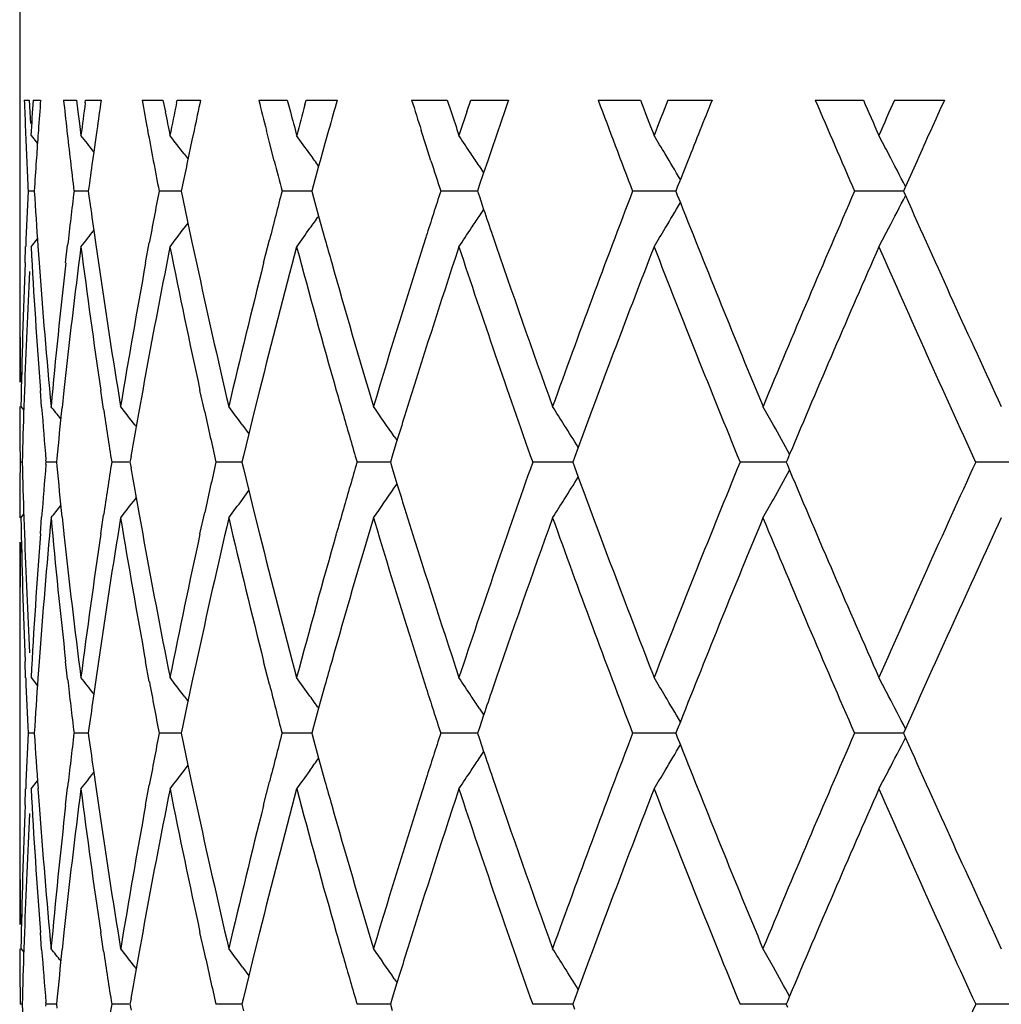
# Model space of a CAD drawing. Units: inches. Extents: x 5.7 to 15.7, y -2.8 to 20.8.
# Drawn here: x 5.7 to 5.9, y -2.2 to -2 of the extents above; entities that cross this region are included whole.
import ezdxf

# ---------------------------------------------------------------- set-up
doc = ezdxf.new("R2010")
doc.units = ezdxf.units.IN
doc.header["$LTSCALE"] = 1.21
doc.header["$MEASUREMENT"] = 0
doc.layers.get('0').update_dxf_attribs({"linetype": 'CONTINUOUS'})

msp = doc.modelspace()

# ---------------------------------------------------------------- linework, layer by layer
at = {"color": 7, "linetype": 'CONTINUOUS'}
for p, q in [((5.74123, -1.36511), (5.74123, -2.02575)), ((5.74206, -1.99511), (5.74292, -1.99511)), ((5.74292, -1.99511), (5.74303, -1.99723)), ((5.74362, -1.99511), (5.74498, -1.99511)), ((5.74908, -1.99511), (5.7514, -1.99511)), ((5.7514, -1.99511), (5.75166, -1.99723)), ((5.75297, -1.99562), (5.75303, -1.99511)), ((5.75303, -1.99511), (5.75584, -1.99511)), ((5.76316, -1.99511), (5.7669, -1.99511)), ((5.7669, -1.99511), (5.76732, -1.99723)), ((5.76933, -1.9956), (5.76943, -1.99511)), ((5.76943, -1.99511), (5.77364, -1.99511)), ((5.78406, -1.99511), (5.78916, -1.99511)), ((5.78916, -1.99511), (5.78972, -1.99723)), ((5.79232, -1.99596), (5.79256, -1.99511)), ((5.79256, -1.99511), (5.7981, -1.99511)), ((5.81144, -1.99511), (5.81782, -1.99511)), ((5.81782, -1.99511), (5.81851, -1.99723)), ((5.82131, -1.99723), (5.82202, -1.99511)), ((5.82202, -1.99511), (5.82881, -1.99511)), ((5.84485, -1.99511), (5.85241, -1.99511)), ((5.85734, -1.99511), (5.86526, -1.99511)), ((5.88374, -1.99511), (5.89235, -1.99511)), ((5.89794, -1.99511), (5.90687, -1.99511)), ((5.74303, -1.99723), (5.74314, -1.99934)), ((5.75166, -1.99723), (5.75193, -1.99934)), ((5.75193, -1.99934), (5.7522, -2.00146)), ((5.74458, -2.00055), (5.74451, -2.00155)), ((5.75504, -2.00055), (5.75486, -2.00184)), ((5.77247, -2.00055), (5.77209, -2.0023)), ((5.78597, -2.0027), (5.78542, -2.00055)), ((5.79656, -2.00055), (5.79591, -2.00288)), ((5.81404, -2.00333), (5.81315, -2.00055)), ((5.74326, -2.00146), (5.74442, -2.0029)), ((5.75486, -2.00184), (5.7545, -2.00437)), ((5.77209, -2.0023), (5.77131, -2.00599)), ((5.78681, -2.00599), (5.78597, -2.0027)), ((5.79591, -2.00288), (5.79504, -2.00599)), ((5.7545, -2.00437), (5.75427, -2.00599)), ((5.77067, -2.00478), (5.77138, -2.0057)), ((5.81489, -2.00599), (5.81404, -2.00333)), ((5.82592, -2.00352), (5.82507, -2.00599)), ((5.79504, -2.00599), (5.79478, -2.00696)), ((5.82507, -2.00599), (5.82434, -2.00816)), ((5.86091, -2.00599), (5.85957, -2.00938)), ((5.90197, -2.00599), (5.8999, -2.01063)), ((5.79478, -2.00696), (5.79385, -2.01031)), ((5.82352, -2.00691), (5.82434, -2.00816)), ((5.82434, -2.00816), (5.82356, -2.01045)), ((5.85957, -2.00938), (5.85903, -2.01075)), ((5.74385, -2.01144), (5.74274, -2.01144)), ((5.75352, -2.01144), (5.75096, -2.01144)), ((5.75352, -2.01144), (5.75364, -2.01233)), ((5.76935, -2.01144), (5.7662, -2.01144)), ((5.77018, -2.01144), (5.76935, -2.01144)), ((5.7704, -2.01034), (5.77018, -2.01144)), ((5.77018, -2.01144), (5.77041, -2.01254)), ((5.79146, -2.01144), (5.78822, -2.01144)), ((5.79354, -2.01144), (5.79146, -2.01144)), ((5.79385, -2.01031), (5.79354, -2.01144)), ((5.79354, -2.01144), (5.79385, -2.01257)), ((5.81992, -2.01144), (5.81664, -2.01144)), ((5.82323, -2.01144), (5.81992, -2.01144)), ((5.82356, -2.01045), (5.82323, -2.01144)), ((5.82323, -2.01144), (5.82357, -2.01242)), ((5.85753, -2.01144), (5.85102, -2.01144)), ((5.85876, -2.01144), (5.85753, -2.01144)), ((5.85903, -2.01075), (5.85876, -2.01144)), ((5.85876, -2.01144), (5.85903, -2.01213)), ((5.89714, -2.01144), (5.89077, -2.01144)), ((5.89954, -2.01144), (5.89714, -2.01144)), ((5.8999, -2.01063), (5.89954, -2.01144)), ((5.89954, -2.01144), (5.8999, -2.01224)), ((5.79385, -2.01257), (5.79477, -2.01591)), ((5.82357, -2.01242), (5.82434, -2.0147)), ((5.85903, -2.01213), (5.85957, -2.01349)), ((5.82352, -2.01596), (5.82435, -2.0147)), ((5.77067, -2.0181), (5.77139, -2.01716)), ((5.77137, -2.01716), (5.77209, -2.02058)), ((5.79477, -2.01591), (5.79591, -2.02)), ((5.7545, -2.01849), (5.75486, -2.02104)), ((5.74326, -2.02141), (5.74443, -2.01996)), ((5.77209, -2.02058), (5.77289, -2.02431)), ((5.78492, -2.02431), (5.78597, -2.02017)), ((5.74219, -2.02431), (5.7423, -2.02137)), ((5.74451, -2.02133), (5.74472, -2.02431)), ((5.74946, -2.02431), (5.74982, -2.02114)), ((5.75486, -2.02104), (5.75533, -2.02431)), ((5.76379, -2.02431), (5.76445, -2.02072)), ((5.74208, -2.04715), (5.74198, -2.05006)), ((5.74516, -2.05018), (5.74493, -2.04715)), ((5.74914, -2.04715), (5.74881, -2.05025)), ((5.75625, -2.05051), (5.75575, -2.04715)), ((5.76326, -2.04715), (5.76263, -2.05063)), ((5.77437, -2.051), (5.77352, -2.04715)), ((5.7842, -2.04715), (5.7832, -2.05116)), ((5.74146, -2.05005), (5.74197, -2.05068)), ((5.76263, -2.05063), (5.7621, -2.05365)), ((5.7832, -2.05116), (5.78228, -2.05494)), ((5.76189, -2.05336), (5.76211, -2.05365)), ((5.78113, -2.05336), (5.78229, -2.05493)), ((5.78228, -2.05494), (5.78132, -2.05888)), ((5.80833, -2.05544), (5.80882, -2.05615)), ((5.80881, -2.05616), (5.80796, -2.05894)), ((5.84128, -2.05736), (5.84062, -2.05916)), ((5.74787, -2.0593), (5.7478, -2.06002)), ((5.76117, -2.059), (5.76099, -2.06002)), ((5.78132, -2.05888), (5.78104, -2.06002)), ((5.80796, -2.05894), (5.80763, -2.06002)), ((5.84062, -2.05916), (5.8403, -2.06002)), ((5.87875, -2.05952), (5.87854, -2.06002)), ((5.87914, -2.05858), (5.87875, -2.05952)), ((5.74168, -2.06002), (5.74131, -2.06002)), ((5.74596, -2.06002), (5.74593, -2.05968)), ((5.74593, -2.06036), (5.74596, -2.06002)), ((5.7478, -2.06002), (5.74596, -2.06002)), ((5.7478, -2.06002), (5.74787, -2.06074)), ((5.7608, -2.06002), (5.75771, -2.06002)), ((5.76099, -2.06002), (5.76117, -2.06105)), ((5.77958, -2.06002), (5.77638, -2.06002)), ((5.78104, -2.06002), (5.77958, -2.06002)), ((5.78104, -2.06002), (5.78132, -2.06117)), ((5.78132, -2.06117), (5.78228, -2.06511)), ((5.80492, -2.06002), (5.80166, -2.06002)), ((5.80763, -2.06002), (5.80492, -2.06002)), ((5.80763, -2.06002), (5.80796, -2.0611)), ((5.80796, -2.0611), (5.80881, -2.06389)), ((5.83967, -2.06002), (5.83312, -2.06002)), ((5.8403, -2.06002), (5.83967, -2.06002)), ((5.8403, -2.06002), (5.84062, -2.06088)), ((5.84062, -2.06088), (5.84128, -2.06268)), ((5.87671, -2.06002), (5.87026, -2.06002)), ((5.87854, -2.06002), (5.87671, -2.06002)), ((5.87854, -2.06002), (5.87875, -2.06052)), ((5.87875, -2.06052), (5.87914, -2.06146)), ((5.92185, -2.06002), (5.91247, -2.06002)), ((5.80833, -2.0646), (5.80882, -2.06389)), ((5.76189, -2.06668), (5.76211, -2.06639)), ((5.7621, -2.06639), (5.76263, -2.06941)), ((5.78113, -2.06668), (5.78229, -2.06511)), ((5.78228, -2.06511), (5.7832, -2.06888)), ((5.74146, -2.06999), (5.74197, -2.06936)), ((5.74198, -2.06998), (5.74208, -2.07289)), ((5.74493, -2.07289), (5.74516, -2.06986)), ((5.74881, -2.06979), (5.74914, -2.07289)), ((5.75575, -2.07289), (5.75625, -2.06953)), ((5.76263, -2.06941), (5.76326, -2.07289)), ((5.77352, -2.07289), (5.77437, -2.06904)), ((5.7832, -2.06888), (5.7842, -2.07289)), ((5.74123, -2.09429), (5.74123, -2.12292)), ((5.7423, -2.09867), (5.74219, -2.09573)), ((5.74472, -2.09573), (5.74451, -2.09872)), ((5.74982, -2.09891), (5.74946, -2.09573)), ((5.75533, -2.09573), (5.75486, -2.09901)), ((5.76445, -2.09932), (5.76379, -2.09573)), ((5.77289, -2.09573), (5.77209, -2.09947)), ((5.78597, -2.09988), (5.78492, -2.09573)), ((5.74326, -2.09863), (5.74443, -2.10008)), ((5.75486, -2.09901), (5.7545, -2.10155)), ((5.77209, -2.09947), (5.77137, -2.10289)), ((5.79591, -2.10004), (5.79477, -2.10413)), ((5.77067, -2.10194), (5.77139, -2.10289)), ((5.79477, -2.10413), (5.79385, -2.10747)), ((5.82352, -2.10408), (5.82435, -2.10534)), ((5.82434, -2.10534), (5.82357, -2.10762)), ((5.85957, -2.10655), (5.85903, -2.10791)), ((5.74385, -2.1086), (5.74274, -2.1086)), ((5.75352, -2.1086), (5.75096, -2.1086)), ((5.75364, -2.10771), (5.75352, -2.1086)), ((5.75352, -2.1086), (5.75364, -2.1095)), ((5.76935, -2.1086), (5.7662, -2.1086)), ((5.77018, -2.1086), (5.76935, -2.1086)), ((5.77041, -2.1075), (5.77018, -2.1086)), ((5.77018, -2.1086), (5.77041, -2.10971)), ((5.79146, -2.1086), (5.78822, -2.1086)), ((5.79354, -2.1086), (5.79146, -2.1086)), ((5.79385, -2.10747), (5.79354, -2.1086)), ((5.79354, -2.1086), (5.79385, -2.10974)), ((5.81992, -2.1086), (5.81664, -2.1086)), ((5.82323, -2.1086), (5.81992, -2.1086)), ((5.82357, -2.10762), (5.82323, -2.1086)), ((5.82323, -2.1086), (5.82357, -2.10959)), ((5.85753, -2.1086), (5.85102, -2.1086)), ((5.85876, -2.1086), (5.85753, -2.1086)), ((5.85903, -2.10791), (5.85876, -2.1086)), ((5.85876, -2.1086), (5.85903, -2.1093)), ((5.89714, -2.1086), (5.89077, -2.1086)), ((5.89954, -2.1086), (5.89714, -2.1086)), ((5.8999, -2.1078), (5.89954, -2.1086)), ((5.89954, -2.1086), (5.8999, -2.10941)), ((5.79385, -2.10974), (5.79477, -2.11308)), ((5.82357, -2.10959), (5.82434, -2.11187)), ((5.85903, -2.1093), (5.85957, -2.11066)), ((5.82352, -2.11313), (5.82435, -2.11187)), ((5.79477, -2.11308), (5.79591, -2.11717)), ((5.7545, -2.11566), (5.75486, -2.1182)), ((5.77067, -2.11527), (5.77139, -2.11432)), ((5.77137, -2.11432), (5.77209, -2.11774)), ((5.74326, -2.11858), (5.74443, -2.11713)), ((5.77209, -2.11774), (5.77289, -2.12147)), ((5.78492, -2.12147), (5.78597, -2.11733)), ((5.74219, -2.12147), (5.7423, -2.11854)), ((5.74451, -2.11849), (5.74472, -2.12147)), ((5.74946, -2.12147), (5.74982, -2.1183)), ((5.75486, -2.1182), (5.75533, -2.12147)), ((5.76379, -2.12147), (5.76445, -2.11789)), ((5.74208, -2.14432), (5.74198, -2.14723)), ((5.74516, -2.14735), (5.74493, -2.14432)), ((5.74914, -2.14432), (5.74881, -2.14742)), ((5.75625, -2.14768), (5.75575, -2.14432)), ((5.76326, -2.14432), (5.76263, -2.1478)), ((5.77437, -2.14817), (5.77352, -2.14432)), ((5.7842, -2.14432), (5.7832, -2.14833)), ((5.74146, -2.14721), (5.74197, -2.14785)), ((5.76263, -2.1478), (5.7621, -2.15082)), ((5.7832, -2.14833), (5.78228, -2.1521)), ((5.76189, -2.15053), (5.76211, -2.15082)), ((5.78113, -2.15053), (5.78229, -2.1521)), ((5.78228, -2.1521), (5.78132, -2.15604)), ((5.80833, -2.15261), (5.80882, -2.15332)), ((5.80881, -2.15332), (5.80796, -2.15611)), ((5.84128, -2.15453), (5.84062, -2.15633)), ((5.74787, -2.15647), (5.7478, -2.15719)), ((5.76117, -2.15616), (5.76099, -2.15719)), ((5.78132, -2.15604), (5.78104, -2.15719)), ((5.80796, -2.15611), (5.80763, -2.15719)), ((5.84062, -2.15633), (5.8403, -2.15719)), ((5.87914, -2.15575), (5.87875, -2.15669)), ((5.74168, -2.15719), (5.74131, -2.15719)), ((5.74596, -2.15719), (5.74593, -2.15685)), ((5.74593, -2.15753), (5.74596, -2.15719)), ((5.7478, -2.15719), (5.74596, -2.15719)), ((5.7478, -2.15719), (5.74787, -2.15791)), ((5.7608, -2.15719), (5.75771, -2.15719)), ((5.76099, -2.15719), (5.76117, -2.15821)), ((5.77958, -2.15719), (5.77638, -2.15719)), ((5.78104, -2.15719), (5.77958, -2.15719)), ((5.78104, -2.15719), (5.78132, -2.15833)), ((5.80492, -2.15719), (5.80166, -2.15719)), ((5.80763, -2.15719), (5.80492, -2.15719)), ((5.80763, -2.15719), (5.80796, -2.15827)), ((5.83967, -2.15719), (5.83312, -2.15719)), ((5.8403, -2.15719), (5.83967, -2.15719)), ((5.8403, -2.15719), (5.84062, -2.15805)), ((5.87671, -2.15719), (5.87026, -2.15719)), ((5.87854, -2.15719), (5.87671, -2.15719)), ((5.87875, -2.15669), (5.87854, -2.15719)), ((5.87854, -2.15719), (5.87875, -2.15769)), ((5.92185, -2.15719), (5.91247, -2.15719))]:
    msp.add_line(p, q, dxfattribs=at)
for centre, radius, start, end in [((7.05925, -1.9484), 1.31802, 182.03096, 182.26774), ((7.06687, -2.07484), 1.32565, 176.55169, 176.82679), ((7.07524, -2.09534), 1.33404, 175.69095, 175.92534), ((7.10305, -1.84771), 1.36197, 186.21282, 186.4432), ((7.12275, -2.17754), 1.38181, 172.43488, 172.67909), ((7.14117, -2.20004), 1.40041, 171.58531, 171.81036), ((7.19274, -1.73711), 1.45267, 190.23022, 190.44844), ((7.22569, -2.29209), 1.48623, 168.49275, 168.7232), ((7.25512, -2.31819), 1.5163, 167.69756, 167.90798), ((7.33342, -1.60913), 1.59672, 193.98885, 194.19022), ((7.3813, -2.42619), 1.64619, 164.84996, 165.04813), ((7.42405, -2.45793), 1.69053, 164.11102, 164.30273), ((7.53437, -1.45466), 1.80571, 197.41555, 197.59664), ((7.65799, -2.629), 1.9359, 160.88646, 161.14961), ((7.83474, -1.25265), 2.12389, 200.46137, 200.93225), ((7.88319, -1.21415), 2.17577, 201.03477, 201.21416), ((7.90296, -2.79644), 2.19697, 158.60814, 158.78601), ((7.97808, -2.84605), 2.27774, 158.06273, 158.35763), ((8.22676, -0.99605), 2.54712, 203.09333, 203.49323), ((8.29489, -0.94647), 2.62142, 203.57996, 203.73158), ((8.32221, -3.06846), 2.65127, 156.1185, 156.26859), ((8.4285, -3.13576), 2.76762, 155.66059, 155.9077), ((7.22, -1.71197), 1.48043, 191.10963, 191.27676), ((7.37348, -1.57882), 1.63809, 194.79852, 194.95182), ((7.59026, -1.41669), 1.86443, 198.14205, 198.27909), ((7.59928, -2.58921), 1.87393, 161.58445, 161.72091), ((7.06052, -1.94835), 1.31929, 182.26774, 182.50432), ((7.10681, -1.84729), 1.36575, 186.4432, 186.67304), ((7.19918, -1.73592), 1.45923, 190.44844, 190.66583), ((7.07266, -2.09516), 1.33145, 175.96837, 176.1601), ((5.13145, -2.49495), 0.79301, 38.21604, 38.48389), ((5.1415, -2.481), 0.78908, 37.12264, 37.42491), ((5.15359, -2.46216), 0.78634, 35.56781, 35.86509), ((5.16478, -2.4396), 0.78813, 33.48477, 33.774), ((5.17013, -2.41479), 0.79981, 30.83993, 31.11671), ((5.16129, -2.38935), 0.83005, 27.60156, 27.85989), ((5.15387, -2.46196), 0.786, 35.37281, 35.5678), ((5.16447, -2.43981), 0.78851, 33.29873, 33.48477), ((5.16866, -2.41567), 0.80153, 30.45763, 30.83992), ((5.15802, -2.39106), 0.83374, 27.14869, 27.60151), ((7.06194, -1.94829), 1.32071, 182.50433, 182.7407), ((7.07063, -2.09502), 1.32942, 176.16009, 176.39517), ((7.11072, -1.84683), 1.36969, 186.67304, 186.90233), ((7.13145, -2.19866), 1.39059, 172.03609, 172.26247), ((7.20581, -1.73467), 1.46597, 190.66583, 190.88238), ((7.24051, -2.31508), 1.50136, 168.11938, 168.28886), ((7.35269, -1.60422), 1.6166, 194.39053, 194.58978), ((7.56124, -1.44609), 1.83391, 197.77653, 197.95519), ((7.06141, -2.07456), 1.32018, 177.25931, 177.69085), ((7.07159, -1.92779), 1.33038, 183.60485, 184.03167), ((7.10867, -2.1758), 1.36762, 173.09759, 173.50669), ((7.20259, -2.28759), 1.4627, 169.11754, 169.48752), ((7.34851, -2.41757), 1.61228, 165.41018, 165.73051), ((7.5563, -2.57518), 1.82872, 162.04485, 162.31145), ((7.78382, -2.75106), 2.06948, 159.05963, 160.19993), ((8.15595, -2.99643), 2.47006, 156.49862, 157.4717), ((7.1326, -1.82406), 1.39175, 187.77463, 188.0306), ((7.24077, -1.70774), 1.50162, 191.71143, 191.89113), ((5.16862, -1.60717), 0.80158, 329.15978, 329.54239), ((7.99888, -1.1686), 2.3001, 201.55099, 202.53341), ((5.15798, -1.63179), 0.83379, 332.39821, 332.85111), ((8.45378, -0.87588), 2.79529, 203.98702, 204.83796), ((7.63774, -1.40081), 1.9145, 198.70257, 198.84981), ((5.15384, -1.56088), 0.78605, 324.43188, 324.62785), ((5.16442, -1.58303), 0.78857, 326.51491, 326.70093), ((5.13141, -1.52789), 0.79306, 321.5158, 321.78489), ((5.14147, -1.54184), 0.78913, 322.57478, 322.87703), ((5.15356, -1.56068), 0.78639, 324.1346, 324.43187), ((5.16475, -1.58324), 0.78818, 326.22571, 326.51492), ((5.1701, -1.60806), 0.79985, 328.883, 329.15977), ((5.16126, -1.6335), 0.83009, 332.13985, 332.39816), ((7.41803, -1.56665), 1.68428, 195.61478, 195.76699), ((7.50619, -2.55937), 1.77617, 162.30628, 163.33643), ((7.67992, -1.38634), 1.95909, 198.85159, 199.80268), ((7.07147, -1.94775), 1.33025, 183.17428, 184.28529), ((7.11247, -2.19619), 1.37145, 172.67839, 173.76133), ((7.13323, -1.84393), 1.39238, 187.32312, 188.39235), ((7.20874, -2.30869), 1.46895, 168.72216, 169.74414), ((7.24255, -1.72733), 1.50344, 191.27993, 192.28199), ((7.357, -2.43969), 1.62105, 165.04683, 165.98647), ((7.40599, -1.58997), 1.67178, 194.95567, 195.87075), ((7.56236, -2.59704), 1.83507, 161.71887, 162.71448), ((7.65674, -1.41435), 1.93455, 198.28847, 199.49711), ((7.84221, -2.79293), 2.13185, 158.78308, 159.81591), ((7.98028, -1.196), 2.28006, 201.2237, 202.26828), ((8.23482, -3.05015), 2.55586, 156.26542, 157.17258), ((8.43147, -0.90587), 2.77082, 203.74113, 204.6163), ((7.05412, -2.02575), 1.31289, 180.00006, 180.87054), ((7.05668, -2.07439), 1.31545, 177.81814, 178.93975), ((7.06185, -2.09453), 1.32062, 177.01878, 177.94403), ((7.07991, -1.92718), 1.33872, 184.16046, 185.26587), ((7.09416, -2.17421), 1.35302, 173.63927, 174.73493), ((7.15042, -1.82147), 1.40976, 188.27231, 189.33094), ((7.17705, -2.28296), 1.43674, 169.62869, 170.67056), ((7.26947, -1.70157), 1.53098, 192.16957, 193.15692), ((7.31003, -2.40795), 1.57262, 165.8801, 166.84513), ((7.44439, -1.55917), 1.71168, 195.76814, 196.66547), ((7.05376, -2.0457), 1.31253, 179.5646, 179.99999), ((7.43296, -1.58234), 1.6998, 195.86958, 196.02556), ((7.05395, -2.0457), 1.31272, 180.18974, 180.62501), ((7.05719, -2.09435), 1.31596, 178.07125, 178.50497), ((7.07993, -1.94712), 1.33874, 184.41537, 184.82334), ((5.12743, -2.54864), 0.79515, 38.6287, 38.8325), ((7.09654, -2.19441), 1.35542, 173.89463, 174.27923), ((7.15171, -1.8412), 1.41107, 188.5306, 188.92125), ((5.13585, -2.53741), 0.79135, 37.71114, 38.01492), ((5.14717, -2.52091), 0.78773, 36.40895, 36.70889), ((5.15928, -2.50003), 0.78672, 34.41029, 34.88763), ((5.16832, -2.47614), 0.79263, 32.23439, 32.5179), ((5.16791, -2.4508), 0.81221, 29.29633, 29.56461), ((7.27189, -1.72094), 1.53346, 192.42978, 192.77504), ((7.4485, -1.57787), 1.71597, 196.0259, 196.31864), ((7.51271, -2.58141), 1.78302, 162.71995, 162.86734), ((7.1796, -2.30338), 1.43933, 170.00841, 170.22449), ((5.16733, -2.47676), 0.7938, 31.89383, 32.23437), ((5.1656, -2.45209), 0.81486, 28.87622, 29.29631), ((7.05397, -2.07434), 1.31274, 179.37499, 179.81026), ((7.05721, -2.02569), 1.31598, 181.49502, 181.92873), ((7.07994, -2.17293), 1.33875, 175.17669, 175.58466), ((7.09657, -1.92563), 1.35545, 185.72073, 186.10532), ((7.15014, -2.2786), 1.40948, 171.07859, 171.46967), ((7.17965, -1.81666), 1.43938, 189.77544, 189.99151), ((7.26956, -2.39858), 1.53108, 167.22477, 167.57058), ((7.44539, -2.54127), 1.71274, 163.68119, 163.97449), ((7.63846, -2.69943), 1.91522, 160.49689, 161.71774), ((7.95505, -2.91397), 2.2529, 157.72554, 158.78272), ((8.39574, -3.19813), 2.73165, 155.37756, 156.26528), ((5.16735, -1.64329), 0.79378, 327.76548, 328.10604), ((7.82129, -1.33503), 2.10948, 200.17849, 201.22228), ((5.16562, -1.66796), 0.81483, 330.70355, 331.12366), ((8.20464, -1.08289), 2.52301, 202.82138, 203.74036), ((5.1593, -1.62003), 0.7867, 325.11222, 325.58956), ((7.51278, -1.53862), 1.78309, 197.13254, 197.27993), ((5.12745, -1.57141), 0.79513, 321.16734, 321.37115), ((5.13587, -1.58264), 0.79133, 321.98492, 322.28869), ((5.14719, -1.59915), 0.7877, 323.29095, 323.59089), ((7.54939, -1.52717), 1.82144, 197.28169, 198.28476), ((5.16835, -1.64392), 0.7926, 327.48195, 327.76546), ((5.16795, -1.66926), 0.81217, 330.43524, 330.70353), ((7.05738, -2.04563), 1.31615, 181.06057, 182.18158), ((7.08199, -2.19303), 1.3408, 174.73496, 175.83865), ((7.09677, -1.94557), 1.35565, 185.26618, 186.35972), ((7.15449, -2.2992), 1.41388, 170.67054, 171.72608), ((7.18172, -1.83627), 1.44148, 189.33123, 190.36968), ((7.27575, -2.41989), 1.53741, 166.84506, 167.82827), ((7.31703, -1.71039), 1.57982, 193.15718, 194.1178), ((7.45329, -2.56347), 1.72095, 163.33684, 164.22933), ((7.43298, -2.5377), 1.69982, 163.97455, 164.13053), ((7.51794, -1.55704), 1.78847, 196.66723, 197.69031), ((7.69442, -2.73879), 1.97446, 160.2009, 161.14459), ((7.80461, -1.36125), 2.09166, 199.80624, 200.93445), ((8.02248, -2.96101), 2.32557, 157.47184, 158.4435), ((8.18483, -1.11134), 2.50145, 202.53455, 203.49542), ((8.4883, -3.25984), 2.83319, 155.16759, 156.00715), ((7.06091, -2.02555), 1.31968, 182.05562, 182.98152), ((7.06979, -2.17218), 1.32857, 175.71402, 176.82645), ((7.10925, -1.92424), 1.36821, 186.23735, 187.32285), ((7.12954, -2.2756), 1.38866, 171.60625, 172.67836), ((7.20332, -1.81239), 1.46343, 190.25387, 191.2797), ((7.23663, -2.39147), 1.49739, 167.71605, 168.72216), ((7.34904, -1.68241), 1.61283, 194.01105, 194.95549), ((7.39747, -2.52772), 1.66294, 164.1269, 165.04685), ((7.0541, -2.09429), 1.31287, 179.12947, 179.99994), ((7.05378, -2.07434), 1.31254, 180.00001, 180.43539), ((7.41785, -2.55335), 1.6841, 164.23292, 164.38517), ((7.06142, -2.04548), 1.32019, 182.30919, 182.74072), ((7.07155, -2.19225), 1.33034, 175.96833, 176.39516), ((7.10986, -1.9441), 1.36882, 186.49354, 186.90227), ((5.13138, -2.59217), 0.7931, 38.21504, 38.48412), ((7.20455, -1.83208), 1.46468, 190.51279, 190.88227), ((5.14144, -2.57823), 0.78917, 37.12292, 37.42514), ((7.35123, -1.70177), 1.61509, 194.26984, 194.58961), ((5.15352, -2.55939), 0.78643, 35.56809, 35.86532), ((5.16471, -2.53682), 0.78822, 33.48504, 33.77421), ((5.17006, -2.51201), 0.7999, 30.84018, 31.11692), ((5.16121, -2.48657), 0.83014, 27.6018, 27.86008), ((7.13252, -2.29597), 1.39167, 171.96938, 172.22536), ((7.55986, -1.54371), 1.83246, 197.68891, 197.95495), ((7.63747, -2.71915), 1.91422, 161.15011, 161.29738), ((7.24064, -2.41227), 1.50149, 168.10883, 168.28854), ((5.15381, -2.55918), 0.78608, 35.3721, 35.56807), ((5.1644, -2.53703), 0.78859, 33.29902, 33.48504), ((5.16859, -2.51288), 0.80161, 30.45758, 30.84018), ((5.15795, -2.48827), 0.83382, 27.14887, 27.60175), ((7.06138, -2.17173), 1.32015, 177.25924, 177.69079), ((7.07152, -2.02496), 1.3303, 183.6049, 184.03174), ((7.10866, -2.27297), 1.36762, 173.09746, 173.50656), ((7.20263, -2.38477), 1.46273, 169.11734, 169.48731), ((7.34859, -2.51476), 1.61237, 165.40993, 165.73024), ((7.55646, -2.67241), 1.82889, 162.04455, 162.31111), ((7.78318, -2.84801), 2.06881, 159.05916, 160.19982), ((8.155, -3.09321), 2.46905, 156.4981, 157.47157), ((7.13248, -1.92124), 1.39163, 187.77476, 188.03074), ((7.24059, -1.80494), 1.50144, 191.71162, 191.89134), ((5.16862, -1.70435), 0.80157, 329.16006, 329.54268), ((7.99921, -1.26562), 2.30047, 201.55137, 202.53363), ((5.15798, -1.72896), 0.83379, 332.39847, 332.85138), ((8.45425, -0.97282), 2.79581, 203.98743, 204.83821), ((7.63747, -1.49806), 1.91422, 198.70288, 198.85014), ((5.15384, -1.65805), 0.78604, 324.43218, 324.62817), ((5.16443, -1.68021), 0.78856, 326.51521, 326.70124), ((5.13142, -1.62507), 0.79304, 321.51612, 321.78522), ((5.14148, -1.63902), 0.78912, 322.5751, 322.87734), ((5.15357, -1.65786), 0.78638, 324.13492, 324.43217), ((5.16476, -1.68042), 0.78816, 326.22602, 326.51521), ((5.17011, -1.70524), 0.79984, 328.8833, 329.16006), ((5.16127, -1.73068), 0.83007, 332.14012, 332.39843), ((7.41795, -1.66383), 1.6842, 195.61505, 195.76728), ((7.50564, -2.65637), 1.7756, 162.30587, 163.33635), ((7.68029, -1.48337), 1.95948, 198.85195, 199.80284), ((7.07142, -2.04492), 1.3302, 183.17422, 184.28528), ((7.1126, -2.29337), 1.37158, 172.67851, 173.76134), ((7.13309, -1.94112), 1.39225, 187.32299, 188.39233), ((7.20895, -2.40589), 1.46916, 168.72234, 169.74417), ((7.24231, -1.82456), 1.50319, 191.27973, 192.28196), ((7.35732, -2.53694), 1.62138, 165.04706, 165.98651), ((7.40561, -1.68725), 1.67138, 194.95541, 195.87072), ((7.56287, -2.69436), 1.8356, 161.71915, 162.71446), ((7.65588, -1.51181), 1.93364, 198.2881, 199.49732), ((7.84304, -2.8904), 2.13274, 158.7834, 159.8158), ((7.97898, -1.29369), 2.27866, 201.22329, 202.26851), ((8.2361, -3.14786), 2.55726, 156.26578, 157.17244), ((8.42946, -1.00394), 2.76861, 203.74068, 204.61655), ((7.05409, -2.12292), 1.31286, 180.00006, 180.87056), ((7.05662, -2.17155), 1.31539, 177.81808, 178.93975), ((7.06192, -2.1917), 1.32069, 177.01883, 177.94402), ((7.07994, -2.02435), 1.33875, 184.16053, 185.26592), ((7.09399, -2.27136), 1.35286, 173.63912, 174.73491), ((7.15053, -1.91862), 1.40987, 188.27247, 189.33101), ((7.17678, -2.38008), 1.43646, 169.62845, 170.67052), ((7.26967, -1.79869), 1.53118, 192.16981, 193.15701), ((7.30961, -2.50502), 1.57219, 165.87978, 166.84507), ((7.44472, -1.65623), 1.71202, 195.76844, 196.66559), ((7.05378, -2.14287), 1.31255, 179.5646, 179.99999), ((7.43224, -1.67972), 1.69905, 195.86956, 196.0256), ((7.05392, -2.14287), 1.31268, 180.18972, 180.62501), ((7.05723, -2.19152), 1.316, 178.07123, 178.50495), ((7.07974, -2.0443), 1.33855, 184.41536, 184.82339), ((5.12757, -2.6457), 0.79497, 38.62873, 38.83258), ((7.09674, -2.2916), 1.35562, 173.8946, 174.27915), ((7.15133, -1.93842), 1.41068, 188.5306, 188.92136), ((5.13599, -2.63447), 0.79117, 37.71116, 38.015), ((5.14732, -2.61797), 0.78755, 36.40896, 36.70897), ((5.15943, -2.59709), 0.78654, 34.41025, 34.88771), ((5.16847, -2.57321), 0.79245, 32.23441, 32.51797), ((5.16807, -2.54787), 0.81202, 29.29634, 29.56469), ((7.27127, -1.81824), 1.53284, 192.42979, 192.7752), ((7.44757, -1.6753), 1.715, 196.02593, 196.31885), ((7.51364, -2.67887), 1.78399, 162.71988, 162.86719), ((7.18, -2.40062), 1.43974, 170.00834, 170.22436), ((5.1675, -2.57382), 0.7936, 31.89374, 32.23438), ((5.16578, -2.54916), 0.81465, 28.87611, 29.29632), ((7.05726, -2.12285), 1.31603, 181.49501, 181.9287), ((7.1501, -2.37576), 1.40944, 171.07871, 171.4698), ((8.39719, -3.29594), 2.73323, 155.37795, 156.26516)]:
    msp.add_arc(centre, radius, start, end, dxfattribs=at)

doc.saveas('drawing.dxf')
